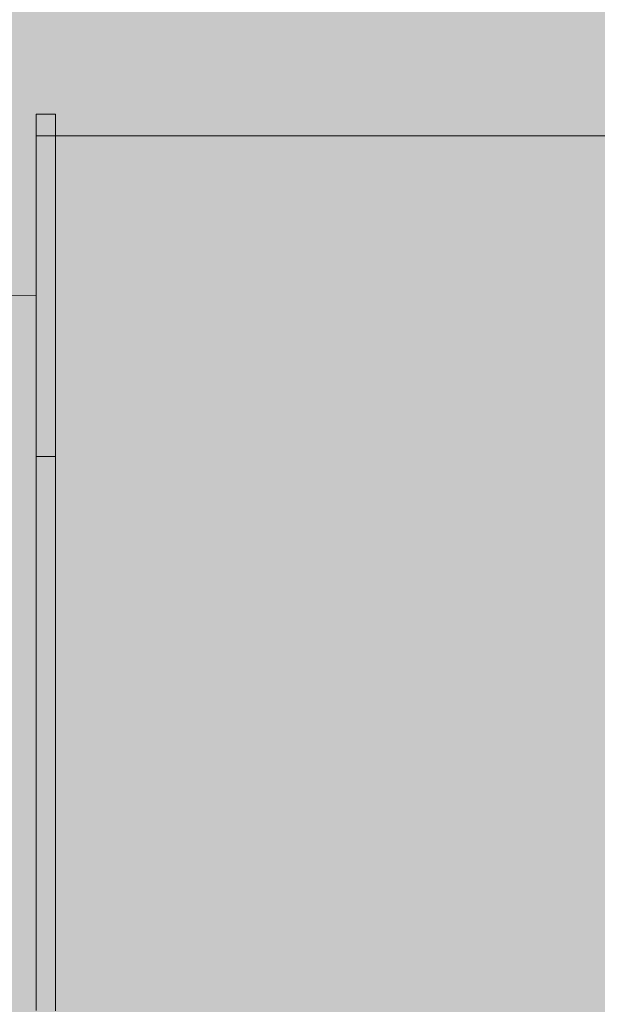
# Model space of a CAD drawing. Units: inches. Extents: x 514 to 662, y 349 to 504.
# Drawn here: x 558 to 564, y 453 to 464 of the extents above; entities that cross this region are included whole.
import ezdxf

# ---------------------------------------------------------------- set-up
doc = ezdxf.new("R2010")
doc.units = ezdxf.units.IN
doc.header["$MEASUREMENT"] = 0
doc.layers.add('_U+0421_U+043B_U+043E_U+0439 1', color=7, linetype='Continuous')

# ---------------------------------------------------------------- blocks, each defined once
blk = doc.blocks.new('block 55')
at = {"layer": '_U+0421_U+043B_U+043E_U+0439 1', "color": 250, "lineweight": 9, "true_color": 0x231f20}
for points in [[(558.379, 460.652), (552.85, 460.705)], [(558.379, 460.644), (558.379, 460.644)], [(558.379, 460.636), (558.379, 460.644)], [(558.379, 460.636), (558.379, 460.636)], [(558.379, 460.625), (558.379, 460.636)], [(558.379, 460.625), (558.379, 460.625)], [(558.379, 460.597), (558.379, 460.597)], [(558.379, 460.579), (558.379, 460.597)], [(558.379, 460.579), (558.379, 460.579)], [(558.379, 460.56), (558.379, 460.579)], [(558.379, 460.56), (558.379, 460.559)], [(558.379, 460.538), (558.379, 460.537)], [(558.379, 460.514), (558.379, 460.537)], [(558.379, 460.514), (558.379, 460.514)], [(558.379, 460.488), (558.379, 460.514)], [(558.379, 460.488), (558.379, 460.488)], [(558.379, 460.461), (558.379, 460.488)], [(558.379, 460.461), (558.379, 460.46)], [(558.379, 460.432), (558.379, 460.46)], [(558.379, 460.432), (558.379, 460.431)], [(558.379, 460.401), (558.379, 460.431)], [(558.379, 460.401), (558.379, 460.4)], [(558.379, 460.369), (558.379, 460.4)], [(558.379, 460.369), (558.379, 460.368)], [(558.379, 460.335), (558.379, 460.368)], [(558.379, 460.335), (558.379, 460.334)], [(558.379, 460.299), (558.379, 460.334)], [(558.379, 460.319), (558.379, 460.325)], [(558.379, 460.299), (558.379, 460.299)], [(558.379, 460.299), (558.379, 460.299)], [(558.379, 460.263), (558.379, 460.299)], [(558.379, 460.263), (558.379, 460.262)], [(558.379, 460.225), (558.379, 460.262)], [(558.379, 460.225), (558.379, 460.224)], [(558.379, 460.146), (558.379, 460.145)], [(558.379, 460.105), (558.379, 460.145)], [(558.379, 460.105), (558.379, 460.104)], [(558.379, 460.063), (558.379, 460.104)], [(558.379, 460.063), (558.379, 460.062)], [(558.379, 459.888), (558.379, 459.887)], [(558.379, 459.843), (558.379, 459.842)], [(558.379, 459.797), (558.379, 459.796)], [(558.379, 459.751), (558.379, 459.796)], [(558.379, 459.751), (558.379, 459.75)], [(558.379, 459.751), (558.379, 459.75)], [(558.379, 459.705), (558.379, 459.75)], [(558.379, 459.705), (558.379, 459.704)], [(558.379, 459.636), (558.379, 459.639)], [(558.379, 459.612), (558.379, 459.611)], [(558.379, 459.588), (558.379, 459.593)], [(558.379, 459.566), (558.379, 459.565)], [(558.379, 459.292), (558.379, 459.291)], [(558.379, 459.248), (558.379, 459.247)], [(558.379, 459.204), (558.379, 459.203)], [(558.379, 459.204), (558.379, 459.203)], [(558.379, 458.963), (558.379, 458.962)], [(558.379, 458.902), (558.379, 458.915)], [(558.379, 458.892), (558.379, 458.891)], [(552.85, 458.825), (552.85, 458.795)], [(558.379, 458.839), (558.379, 458.87)], [(552.85, 458.185), (552.85, 458.154)], [(552.85, 457.829), (552.85, 457.809)], [(552.85, 457.818), (552.85, 457.784)], [(558.379, 454.834), (558.379, 454.829)], [(558.379, 454.381), (558.379, 454.39)], [(558.379, 454.357), (558.379, 454.381)]]:
    blk.add_lwpolyline(points, dxfattribs=at)
blk = doc.blocks.new('block 69')
at = {"layer": '_U+0421_U+043B_U+043E_U+0439 1', "color": 250, "lineweight": 9, "true_color": 0x231f20}
for points in [[(558.379, 462.541), (558.379, 462.54)], [(558.379, 462.541), (558.379, 462.541)], [(558.379, 462.541), (558.379, 462.54)], [(558.379, 462.541), (558.379, 462.54)], [(558.379, 462.54), (558.379, 462.541)], [(558.58, 462.541), (558.379, 462.541)], [(558.379, 462.54), (558.379, 462.539)], [(558.379, 462.54), (558.379, 458.775)], [(558.379, 462.539), (558.379, 462.538)], [(558.379, 462.539), (558.379, 458.775)], [(558.379, 462.538), (558.379, 462.536)], [(558.379, 462.538), (558.379, 462.494)], [(558.379, 462.536), (558.379, 462.533)], [(558.379, 462.533), (558.379, 462.53)], [(558.379, 462.53), (558.379, 462.526)], [(558.379, 462.528), (558.379, 462.494)], [(558.379, 462.526), (558.379, 462.522)], [(558.379, 462.525), (558.379, 458.775)], [(558.379, 462.522), (558.379, 462.518)], [(558.379, 462.518), (558.379, 462.513)], [(558.379, 462.513), (558.379, 462.507)], [(558.379, 462.513), (558.379, 462.494)], [(558.379, 462.508), (558.379, 458.775)], [(558.379, 462.507), (558.379, 462.501)], [(558.379, 462.501), (558.379, 462.494)], [(558.379, 462.494), (558.379, 462.487)], [(558.379, 462.494), (558.379, 462.494)], [(558.379, 462.487), (558.379, 462.479)], [(558.379, 462.487), (558.379, 458.775)], [(558.379, 462.485), (558.379, 458.775)], [(558.379, 462.479), (558.379, 462.471)], [(558.379, 462.479), (558.379, 462.479)], [(558.379, 462.479), (558.379, 462)], [(558.379, 462.471), (558.379, 462.462)], [(558.58, 462.541), (558.58, 462.54)], [(558.58, 462.541), (558.58, 462.539)], [(558.58, 462.541), (558.58, 462.541)], [(558.58, 462.541), (558.58, 462.538)], [(558.58, 462.541), (558.58, 462.541)], [(558.58, 462.54), (558.58, 462.539)], [(558.58, 462.539), (558.58, 462.538)], [(558.58, 462.538), (558.58, 462.536)], [(558.58, 462.538), (558.58, 462.533)], [(558.58, 462.538), (558.58, 462.533)], [(558.58, 462.536), (558.58, 462.538)], [(558.58, 462.536), (558.58, 462.533)], [(558.58, 462.536), (558.58, 462.533)], [(558.58, 462.533), (558.58, 462.53)], [(558.58, 462.533), (558.58, 461.802)], [(558.58, 462.533), (558.58, 461.802)], [(558.58, 462.53), (558.58, 461.828)], [(558.58, 462.53), (558.58, 462.526)], [(558.58, 462.53), (558.58, 461.828)], [(558.58, 462.53), (558.58, 461.828)], [(558.58, 462.53), (558.58, 461.828)], [(558.58, 462.526), (558.58, 462.522)], [(558.58, 462.525), (558.58, 461.828)], [(558.58, 462.522), (558.58, 462.518)], [(558.58, 462.521), (558.58, 461.802)], [(558.58, 462.518), (558.58, 462.513)], [(558.58, 462.517), (558.58, 461.828)], [(558.58, 462.513), (558.58, 462.507)], [(558.58, 462.513), (558.58, 461.802)], [(558.58, 462.507), (558.58, 462.501)], [(558.58, 462.501), (558.58, 462.494)], [(558.58, 462.494), (558.58, 462.487)], [(558.58, 462.487), (558.58, 462.479)], [(558.58, 462.479), (558.58, 462.471)], [(558.58, 462.471), (558.58, 462.462)], [(558.379, 462.462), (558.379, 462.452)], [(558.379, 462.452), (558.379, 462.442)], [(558.379, 462.442), (558.379, 462.431)], [(558.379, 462.431), (558.379, 462.42)], [(558.379, 462.42), (558.379, 462.408)], [(558.379, 462.408), (558.379, 462.396)], [(558.379, 462.404), (558.379, 462)], [(558.379, 462.396), (558.379, 462.383)], [(558.379, 462.395), (558.379, 458.775)], [(558.379, 462.385), (558.379, 462)], [(558.379, 462.383), (558.379, 462.369)], [(558.379, 462.374), (558.379, 458.775)], [(558.379, 462.369), (558.379, 462.354)], [(558.379, 462.363), (558.379, 462)], [(558.58, 462.462), (558.58, 462.452)], [(558.58, 462.452), (558.58, 462.442)], [(558.58, 462.442), (558.58, 462.431)], [(558.58, 462.431), (558.58, 462.42)], [(558.58, 462.42), (558.58, 462.408)], [(558.58, 462.414), (558.58, 461.828)], [(558.58, 462.408), (558.58, 462.396)], [(558.58, 462.404), (558.58, 462.405)], [(558.58, 462.404), (558.58, 461.801)], [(558.58, 462.396), (558.58, 462.383)], [(558.58, 462.395), (558.58, 461.828)], [(558.58, 462.385), (558.58, 461.801)], [(558.58, 462.385), (558.58, 462.385)], [(558.58, 462.383), (558.58, 462.369)], [(558.58, 462.374), (558.58, 461.828)], [(558.58, 462.369), (558.58, 462.354)], [(558.58, 462.363), (558.58, 462.364)], [(558.58, 462.363), (558.58, 461.801)], [(558.379, 462.354), (558.379, 462.339)], [(558.379, 462.352), (558.379, 458.775)], [(558.379, 462.341), (558.379, 462.001)], [(558.379, 462.339), (558.379, 462.323)], [(558.379, 462.33), (558.379, 458.775)], [(558.379, 462.323), (558.379, 462.307)], [(558.379, 462.307), (558.379, 462.29)], [(558.379, 462.29), (558.379, 462.272)], [(558.379, 462.272), (558.379, 462.254)], [(558.58, 462.354), (558.58, 462.339)], [(558.58, 462.339), (558.58, 462.323)], [(558.58, 462.33), (558.58, 461.828)], [(558.58, 462.323), (558.58, 462.307)], [(558.58, 462.318), (558.58, 461.8)], [(558.58, 462.318), (558.58, 462.318)], [(558.58, 462.307), (558.58, 462.29)], [(558.58, 462.306), (558.58, 461.828)], [(558.58, 462.294), (558.58, 461.8)], [(558.58, 462.294), (558.58, 462.294)], [(558.58, 462.29), (558.58, 462.272)], [(558.58, 462.272), (558.58, 462.254)], [(558.379, 462.254), (558.379, 462.235)], [(558.379, 462.235), (558.379, 462.215)], [(558.379, 462.215), (558.379, 462.194)], [(558.379, 462.214), (558.379, 462.002)], [(558.379, 462.2), (558.379, 458.775)], [(558.379, 462.194), (558.379, 462.173)], [(558.379, 462.173), (558.379, 462.151)], [(558.58, 462.254), (558.58, 462.235)], [(558.58, 462.235), (558.58, 462.215)], [(558.58, 462.215), (558.58, 462.194)], [(558.58, 462.194), (558.58, 462.173)], [(558.58, 462.186), (558.58, 461.828)], [(558.58, 462.173), (558.58, 462.151)], [(558.58, 462.171), (558.58, 462.172)], [(558.58, 462.171), (558.58, 461.799)], [(558.379, 462.151), (558.379, 462.128)], [(558.379, 462.142), (558.379, 462.002)], [(558.379, 462.128), (558.379, 462.105)], [(558.379, 462.126), (558.379, 458.775)], [(558.379, 462.105), (558.379, 462.08)], [(558.379, 462.08), (558.379, 462.055)], [(558.379, 462.055), (558.379, 462.03)], [(558.58, 462.151), (558.58, 462.128)], [(558.58, 462.128), (558.58, 462.105)], [(558.58, 462.126), (558.58, 461.828)], [(558.58, 462.111), (558.58, 461.798)], [(558.58, 462.111), (558.58, 462.111)], [(558.58, 462.105), (558.58, 462.08)], [(558.58, 462.08), (558.58, 462.055)], [(558.58, 462.055), (558.58, 462.03)], [(558.379, 462.031), (558.379, 462.003)], [(558.379, 462.03), (558.379, 462.003)], [(558.379, 462.014), (558.379, 458.775)], [(558.379, 462.003), (558.379, 461.999)], [(558.379, 461.999), (558.379, 461.976)], [(558.379, 461.976), (558.379, 461.952)], [(558.379, 461.976), (558.379, 458.775)], [(558.379, 461.952), (558.379, 461.948)], [(558.58, 462.03), (558.58, 462.003)], [(558.58, 462.003), (558.58, 461.976)], [(558.58, 461.976), (558.58, 461.948)], [(558.379, 461.948), (558.379, 461.919)], [(558.379, 461.948), (558.379, 461.793)], [(558.379, 461.919), (558.379, 461.889)], [(558.379, 461.889), (558.379, 461.859)], [(558.379, 461.859), (558.379, 461.828)], [(558.58, 461.948), (558.58, 461.919)], [(558.58, 461.919), (558.58, 461.889)], [(558.58, 461.889), (558.58, 461.859)], [(558.58, 461.859), (558.58, 461.828)], [(558.379, 461.828), (558.379, 461.795)], [(558.379, 461.795), (558.379, 461.789)], [(558.379, 461.789), (558.379, 461.763)], [(558.379, 461.763), (558.379, 461.736)], [(558.379, 461.763), (558.379, 458.775)], [(558.58, 461.828), (558.58, 461.795)], [(558.58, 461.795), (558.58, 461.763)], [(558.58, 461.795), (558.58, 461.66)], [(558.58, 461.763), (558.58, 461.694)], [(558.58, 461.763), (558.58, 461.729)], [(558.58, 461.763), (558.58, 461.694)], [(558.58, 461.763), (558.58, 461.694)], [(558.58, 461.763), (558.58, 461.694)], [(558.58, 461.763), (558.58, 461.694)], [(558.58, 461.763), (558.58, 461.694)], [(558.58, 461.763), (558.58, 461.694)], [(558.58, 461.763), (558.58, 461.694)], [(558.58, 461.763), (558.58, 461.694)], [(558.58, 461.763), (558.58, 461.694)], [(558.58, 461.763), (558.58, 461.694)], [(558.58, 461.763), (558.58, 461.694)], [(558.58, 461.763), (558.58, 461.694)], [(558.58, 461.763), (558.58, 461.694)], [(558.379, 461.736), (558.379, 461.729)], [(558.379, 461.729), (558.379, 461.694)], [(558.379, 461.729), (558.379, 461.62)], [(558.379, 461.694), (558.379, 461.659)], [(558.379, 461.659), (558.379, 461.622)], [(558.58, 461.729), (558.58, 461.694)], [(558.58, 461.694), (558.58, 461.659)], [(558.58, 461.659), (558.58, 461.622)], [(558.58, 461.659), (558.58, 461.305)], [(558.58, 461.657), (558.58, 461.307)], [(558.379, 461.622), (558.379, 461.613)], [(558.379, 461.613), (558.379, 461.585)], [(558.379, 461.585), (558.379, 461.557)], [(558.379, 461.585), (558.379, 458.775)], [(558.379, 461.557), (558.379, 461.547)], [(558.379, 461.548), (558.379, 461.203)], [(558.379, 461.547), (558.379, 461.508)], [(558.58, 461.622), (558.58, 461.343)], [(558.58, 461.622), (558.58, 461.585)], [(558.58, 461.622), (558.58, 461.343)], [(558.58, 461.622), (558.58, 461.343)], [(558.58, 461.622), (558.58, 461.343)], [(558.58, 461.622), (558.58, 461.343)], [(558.58, 461.622), (558.58, 461.343)], [(558.58, 461.622), (558.58, 461.343)], [(558.58, 461.622), (558.58, 461.343)], [(558.58, 461.622), (558.58, 461.343)], [(558.58, 461.622), (558.58, 461.343)], [(558.58, 461.622), (558.58, 461.343)], [(558.58, 461.622), (558.58, 461.343)], [(558.58, 461.622), (558.58, 461.343)], [(558.58, 461.622), (558.58, 461.343)], [(558.58, 461.622), (558.58, 461.343)], [(558.58, 461.585), (558.58, 461.547)], [(558.58, 461.547), (558.58, 461.508)], [(558.379, 461.508), (558.379, 461.468)], [(558.379, 461.469), (558.379, 461.205)], [(558.379, 461.468), (558.379, 461.427)], [(558.379, 461.448), (558.379, 458.775)], [(558.58, 461.508), (558.58, 461.468)], [(558.58, 461.468), (558.58, 461.427)], [(558.379, 461.427), (558.379, 461.386)], [(558.379, 461.386), (558.379, 461.343)], [(558.379, 461.343), (558.379, 461.3)], [(558.58, 461.427), (558.58, 461.386)], [(558.58, 461.386), (558.58, 461.343)], [(558.58, 461.343), (558.58, 461.3)], [(558.379, 461.3), (558.379, 461.255)], [(558.379, 461.255), (558.379, 461.21)], [(558.58, 461.3), (558.58, 461.255)], [(558.58, 461.3), (558.58, 461.212)], [(558.58, 461.263), (558.58, 461.211)], [(558.58, 461.263), (558.58, 461.263)], [(558.58, 461.255), (558.58, 461.21)], [(558.379, 461.21), (558.379, 461.203)], [(558.379, 461.203), (558.379, 461.193)], [(558.379, 461.2), (558.379, 458.775)], [(558.379, 461.193), (558.379, 461.164)], [(558.379, 461.164), (558.379, 461.134)], [(558.379, 461.164), (558.379, 458.775)], [(558.379, 461.134), (558.379, 461.125)], [(558.58, 461.221), (558.58, 461.222)], [(558.58, 461.221), (558.58, 461.21)], [(558.58, 461.21), (558.58, 461.164)], [(558.58, 461.21), (558.58, 461.023)], [(558.58, 461.208), (558.58, 461.024)], [(558.58, 461.164), (558.58, 461.068)], [(558.58, 461.164), (558.58, 461.116)], [(558.58, 461.164), (558.58, 461.068)], [(558.58, 461.164), (558.58, 461.068)], [(558.58, 461.164), (558.58, 461.068)], [(558.58, 461.164), (558.58, 461.068)], [(558.58, 461.164), (558.58, 461.068)], [(558.58, 461.164), (558.58, 461.068)], [(558.58, 461.164), (558.58, 461.068)], [(558.58, 461.164), (558.58, 461.068)], [(558.58, 461.164), (558.58, 461.068)], [(558.58, 461.164), (558.58, 461.068)], [(558.58, 461.164), (558.58, 461.068)], [(558.58, 461.164), (558.58, 461.068)], [(558.58, 461.164), (558.58, 461.068)], [(558.58, 461.164), (558.58, 461.068)], [(558.58, 461.164), (558.58, 461.068)], [(558.58, 461.164), (558.58, 461.068)], [(558.58, 461.164), (558.58, 461.068)], [(558.58, 461.164), (558.58, 461.068)], [(558.58, 461.138), (558.58, 461.068)], [(558.379, 461.125), (558.379, 461.116)], [(558.379, 461.118), (558.379, 461.114)], [(558.379, 461.116), (558.379, 461.108)], [(558.379, 461.107), (558.379, 461.098)], [(558.379, 461.098), (558.379, 461.068)], [(558.379, 461.096), (558.379, 458.775)], [(558.379, 461.068), (558.379, 461.039)], [(558.379, 461.068), (558.379, 458.775)], [(558.379, 461.038), (558.379, 461.03)], [(558.379, 461.029), (558.379, 461.019)], [(558.58, 461.117), (558.58, 461.118)], [(558.58, 461.117), (558.58, 461.021)], [(558.58, 461.116), (558.58, 461.068)], [(558.58, 461.075), (558.58, 461.068)], [(558.58, 461.068), (558.58, 461.019)], [(558.58, 461.054), (558.58, 461.056)], [(558.58, 461.033), (558.58, 461.054)], [(558.58, 461.033), (558.58, 461.019)], [(558.379, 461.021), (558.379, 461.017)], [(558.379, 461.019), (558.379, 461.008)], [(558.379, 461.008), (558.379, 460.998)], [(558.379, 460.998), (558.379, 460.969)], [(558.379, 460.969), (558.379, 460.939)], [(558.379, 460.969), (558.379, 458.775)], [(558.379, 460.95), (558.379, 458.775)], [(558.379, 460.939), (558.379, 460.931)], [(558.379, 460.93), (558.379, 460.925)], [(558.58, 461.019), (558.58, 460.969)], [(558.58, 461.019), (558.58, 460.92)], [(558.58, 460.969), (558.58, 460.918)], [(558.58, 460.929), (558.58, 460.93)], [(558.58, 460.929), (558.58, 460.918)], [(558.379, 460.924), (558.379, 460.918)], [(558.379, 460.92), (558.379, 460.915)], [(558.379, 460.918), (558.379, 460.91)], [(558.379, 460.91), (558.379, 460.905)], [(558.379, 460.904), (558.379, 460.895)], [(558.379, 460.895), (558.379, 460.866)], [(558.379, 460.867), (558.379, 460.563)], [(558.379, 460.866), (558.379, 460.836)], [(558.379, 460.866), (558.379, 458.775)], [(558.379, 460.836), (558.379, 460.828)], [(558.379, 460.827), (558.379, 460.822)], [(558.58, 460.918), (558.58, 460.866)], [(558.58, 460.918), (558.58, 460.815)], [(558.58, 460.888), (558.58, 460.814)], [(558.58, 460.888), (558.58, 460.888)], [(558.58, 460.866), (558.58, 460.812)], [(558.379, 460.822), (558.379, 460.812)], [(558.379, 460.812), (558.379, 460.803)], [(558.379, 460.802), (558.379, 460.797)], [(558.379, 460.796), (558.379, 460.787)], [(558.379, 460.787), (558.379, 460.758)], [(558.379, 460.785), (558.379, 460.627)], [(558.379, 460.758), (558.379, 460.703)], [(558.58, 460.812), (558.58, 460.758)], [(558.58, 460.812), (558.58, 458.775)], [(558.58, 460.81), (558.58, 458.775)], [(558.58, 460.758), (558.58, 458.775)], [(558.58, 460.758), (558.58, 460.703)], [(558.58, 460.758), (558.58, 458.775)], [(558.58, 460.758), (558.58, 458.775)], [(558.58, 460.758), (558.58, 458.775)], [(558.58, 460.758), (558.58, 458.775)], [(558.58, 460.758), (558.58, 458.775)], [(558.58, 460.758), (558.58, 458.775)], [(558.58, 460.758), (558.58, 458.775)], [(558.58, 460.758), (558.58, 458.775)], [(558.58, 460.758), (558.58, 458.775)], [(558.58, 460.758), (558.58, 458.775)], [(558.58, 460.758), (558.58, 458.775)], [(558.58, 460.758), (558.58, 458.775)], [(558.58, 460.758), (558.58, 458.775)], [(558.58, 460.758), (558.58, 458.775)], [(558.58, 460.758), (558.58, 458.775)], [(558.58, 460.758), (558.58, 458.775)], [(558.58, 460.758), (558.58, 458.775)], [(558.58, 460.758), (558.58, 458.775)], [(558.58, 460.758), (558.58, 458.775)], [(558.58, 460.758), (558.58, 458.775)], [(558.58, 460.758), (558.58, 458.775)], [(558.58, 460.758), (558.58, 458.775)], [(558.58, 460.758), (558.58, 458.775)], [(558.58, 460.758), (558.58, 458.775)], [(558.58, 460.758), (558.58, 458.775)], [(558.379, 460.703), (558.379, 460.647)], [(558.379, 460.647), (558.379, 460.59)], [(558.58, 460.703), (558.58, 460.647)], [(558.58, 460.647), (558.58, 460.59)], [(558.379, 460.59), (558.379, 460.532)], [(558.379, 460.532), (558.379, 460.472)], [(558.58, 460.604), (558.58, 458.775)], [(558.58, 460.59), (558.58, 460.532)], [(558.58, 460.584), (558.58, 460.587)], [(558.58, 460.584), (558.58, 458.775)], [(558.58, 460.545), (558.58, 460.546)], [(558.58, 460.545), (558.58, 458.775)], [(558.58, 460.532), (558.58, 460.472)], [(558.379, 460.472), (558.379, 460.412)], [(558.58, 460.472), (558.58, 460.412)], [(558.379, 460.412), (558.379, 460.351)], [(558.379, 460.351), (558.379, 460.288)], [(558.58, 460.412), (558.58, 460.351)], [(558.58, 460.351), (558.58, 460.288)], [(558.379, 460.297), (558.379, 458.775)], [(558.379, 460.288), (558.379, 460.225)], [(558.379, 460.225), (558.379, 460.16)], [(558.58, 460.288), (558.58, 460.225)], [(558.58, 460.225), (558.58, 460.16)], [(558.379, 460.16), (558.379, 460.094)], [(558.379, 460.155), (558.379, 458.775)], [(558.58, 460.16), (558.58, 460.094)], [(558.379, 460.094), (558.379, 460.028)], [(558.379, 460.028), (558.379, 459.96)], [(558.58, 460.094), (558.58, 460.028)], [(558.58, 460.094), (558.58, 458.775)], [(558.58, 460.028), (558.58, 459.96)], [(558.379, 459.96), (558.379, 459.938)], [(558.379, 459.96), (558.379, 458.775)], [(558.379, 459.938), (558.379, 459.932)], [(558.379, 459.932), (558.379, 459.928)], [(558.379, 459.928), (558.379, 459.891)], [(558.379, 459.914), (558.379, 458.775)], [(558.58, 459.96), (558.58, 459.891)], [(558.379, 459.891), (558.379, 459.851)], [(558.379, 459.88), (558.379, 458.775)], [(558.379, 459.85), (558.379, 459.847)], [(558.379, 459.847), (558.379, 459.84)], [(558.379, 459.847), (558.379, 458.775)], [(558.379, 459.84), (558.379, 459.821)], [(558.379, 459.821), (558.379, 459.801)], [(558.379, 459.821), (558.379, 458.775)], [(558.379, 459.801), (558.379, 459.795)], [(558.58, 459.891), (558.58, 459.821)], [(558.58, 459.821), (558.58, 459.749)], [(558.379, 459.795), (558.379, 459.792)], [(558.379, 459.791), (558.379, 459.749)], [(558.379, 459.786), (558.379, 458.775)], [(558.379, 459.758), (558.379, 459.74)], [(558.379, 459.758), (558.379, 458.775)], [(558.379, 459.749), (558.379, 459.704)], [(558.379, 459.704), (558.379, 459.7)], [(558.379, 459.7), (558.379, 459.695)], [(558.58, 459.749), (558.58, 459.677)], [(558.379, 459.695), (558.379, 459.677)], [(558.379, 459.677), (558.379, 459.603)], [(558.379, 459.644), (558.379, 458.775)], [(558.379, 459.603), (558.379, 459.529)], [(558.379, 459.6), (558.379, 458.775)], [(558.58, 459.677), (558.58, 459.603)], [(558.58, 459.603), (558.58, 459.529)], [(558.379, 459.529), (558.379, 459.453)], [(558.58, 459.529), (558.58, 459.453)], [(558.379, 459.453), (558.379, 459.439)], [(558.379, 459.453), (558.379, 458.775)], [(558.379, 459.439), (558.379, 459.435)], [(558.379, 459.435), (558.379, 459.433)], [(558.379, 459.433), (558.379, 459.376)], [(558.58, 459.453), (558.58, 459.376)], [(558.379, 459.376), (558.379, 459.298)], [(558.379, 459.308), (558.379, 458.775)], [(558.379, 459.304), (558.379, 458.775)], [(558.379, 459.298), (558.379, 459.233)], [(558.379, 459.293), (558.379, 458.775)], [(558.58, 459.376), (558.58, 459.298)], [(558.58, 459.298), (558.58, 459.219)], [(558.379, 459.272), (558.379, 458.775)], [(558.379, 459.233), (558.379, 459.231)], [(558.379, 459.231), (558.379, 459.228)], [(558.379, 459.228), (558.379, 459.219)], [(558.379, 459.228), (558.379, 458.775)], [(558.379, 459.219), (558.379, 459.138)], [(558.379, 459.205), (558.379, 458.775)], [(558.58, 459.219), (558.58, 459.138)], [(558.379, 459.138), (558.379, 459.13)], [(558.379, 459.138), (558.379, 458.775)], [(558.379, 459.13), (558.379, 459.056)], [(558.58, 459.138), (558.58, 459.056)], [(558.379, 459.056), (558.379, 458.978)], [(558.379, 458.978), (558.379, 458.973)], [(558.58, 459.056), (558.58, 458.973)], [(558.58, 458.987), (558.58, 459.001)], [(558.58, 458.987), (558.58, 458.775)], [(558.58, 458.973), (558.379, 458.973)], [(558.379, 458.973), (558.379, 458.775)], [(558.379, 458.947), (558.379, 458.775)], [(558.379, 458.902), (558.379, 458.775)], [(558.58, 458.973), (558.58, 458.775)], [(558.379, 458.854), (558.379, 458.775)], [(558.379, 458.775), (558.379, 458.58)], [(558.58, 458.775), (558.58, 458.58)], [(558.379, 458.58), (558.379, 458.387)], [(558.58, 458.584), (558.58, 458.58)], [(558.58, 458.58), (558.58, 458.387)], [(558.58, 458.5), (558.58, 458.58)], [(558.58, 458.476), (558.58, 458.5)], [(558.379, 458.387), (558.379, 458.198)], [(558.58, 458.366), (558.58, 458.407)], [(558.58, 458.387), (558.58, 458.198)], [(558.58, 458.319), (558.58, 458.366)], [(558.58, 458.295), (558.58, 458.319)], [(558.379, 458.198), (558.379, 458.011)], [(558.58, 458.224), (558.58, 458.233)], [(558.58, 458.224), (558.58, 458.198)], [(558.58, 458.198), (558.58, 458.011)], [(558.379, 458.011), (558.379, 457.828)], [(558.58, 458.011), (558.58, 457.828)], [(558.379, 457.828), (558.379, 457.647)], [(558.58, 457.828), (558.58, 457.647)], [(558.58, 457.745), (558.58, 457.828)], [(558.379, 457.647), (558.379, 457.469)], [(558.58, 457.647), (558.58, 457.469)], [(558.379, 457.469), (558.379, 457.293)], [(558.58, 457.469), (558.58, 457.293)], [(558.58, 457.381), (558.58, 457.469)], [(558.379, 457.293), (558.379, 457.12)], [(558.58, 457.293), (558.58, 457.12)], [(558.58, 457.185), (558.58, 457.293)], [(558.58, 457.118), (558.58, 457.293)], [(558.58, 456.98), (558.58, 457.293)], [(558.379, 457.12), (558.379, 456.95)], [(558.58, 457.12), (558.58, 456.95)], [(558.58, 456.909), (558.58, 457.12)], [(558.379, 456.95), (558.379, 456.782)], [(558.58, 456.909), (558.58, 456.98)], [(558.58, 456.95), (558.58, 456.782)], [(558.379, 456.782), (558.379, 456.617)], [(558.58, 456.782), (558.58, 456.617)], [(558.379, 456.617), (558.379, 456.453)], [(558.58, 456.617), (558.58, 456.453)], [(558.379, 456.453), (558.379, 456.293)], [(558.58, 456.453), (558.58, 456.293)], [(558.379, 456.293), (558.379, 456.134)], [(558.58, 456.293), (558.58, 456.134)], [(558.379, 456.134), (558.379, 455.978)], [(558.58, 456.134), (558.58, 455.978)], [(558.379, 455.978), (558.379, 455.823)], [(558.58, 455.978), (558.58, 455.823)], [(558.379, 455.823), (558.379, 455.671)], [(558.58, 455.823), (558.58, 455.671)], [(558.379, 455.671), (558.379, 455.521)], [(558.58, 455.671), (558.58, 455.521)], [(558.379, 455.521), (558.379, 455.372)], [(558.58, 455.521), (558.58, 455.372)], [(558.379, 455.372), (558.379, 455.226)], [(558.58, 455.372), (558.58, 455.226)], [(558.379, 455.226), (558.379, 455.081)], [(558.379, 454.688), (558.379, 455.226)], [(558.58, 455.226), (558.58, 455.081)], [(558.379, 455.081), (558.379, 454.938)], [(558.58, 455.081), (558.58, 454.938)], [(558.379, 454.938), (558.379, 454.796)], [(558.58, 454.938), (558.58, 454.796)], [(558.58, 454.938), (558.58, 454.699)], [(558.379, 454.796), (558.379, 454.656)], [(558.58, 454.796), (558.58, 454.656)], [(558.58, 454.796), (558.58, 454.214)], [(558.379, 454.656), (558.379, 454.518)], [(558.58, 454.656), (558.58, 454.518)], [(558.58, 454.656), (558.58, 453.947)], [(558.379, 454.518), (558.379, 454.381)], [(558.58, 454.518), (558.58, 454.381)], [(558.58, 454.518), (558.58, 453.631)], [(558.379, 454.381), (558.379, 454.246)], [(558.58, 454.381), (558.58, 454.246)], [(558.58, 454.381), (558.58, 453.203)], [(558.379, 454.246), (558.379, 454.112)], [(558.58, 454.246), (558.58, 454.112)], [(558.379, 454.112), (558.379, 453.979)], [(558.58, 454.112), (558.58, 453.979)], [(558.379, 453.979), (558.379, 453.848)], [(558.58, 453.979), (558.58, 453.848)], [(558.379, 453.848), (558.379, 453.717)], [(558.58, 453.848), (558.58, 453.717)], [(558.379, 453.717), (558.379, 453.588)], [(558.58, 453.717), (558.58, 453.588)], [(558.379, 453.588), (558.379, 453.46)], [(558.58, 453.588), (558.58, 453.46)], [(558.379, 453.46), (558.379, 453.333)], [(558.58, 453.46), (558.58, 453.333)], [(558.379, 453.333), (558.379, 453.206)], [(558.58, 453.333), (558.58, 453.206)]]:
    blk.add_lwpolyline(points, dxfattribs=at)
blk = doc.blocks.new('block 2')
at = {"layer": '_U+0421_U+043B_U+043E_U+0439 1'}
for name in ['block 69', 'block 55']:
    blk.add_blockref(name, (0, 0), dxfattribs=at)

msp = doc.modelspace()

# ---------------------------------------------------------------- hatches: boundary and pattern name
at = {"layer": '_U+0421_U+043B_U+043E_U+0439 1', "true_color": 0xfadaac}
h = msp.add_hatch(color=41, dxfattribs=at)
h.dxf.hatch_style = 2
edge = h.paths.add_edge_path()
edge.add_spline(control_points=[(606.087, 405.833), (606.087, 405.833), (522.802, 405.833), (522.802, 405.833), (518.186, 405.833), (514.444, 409.575), (514.444, 414.191), (514.444, 414.191), (514.444, 467.476), (514.444, 467.476), (514.444, 472.091), (518.186, 475.833), (522.802, 475.833), (522.802, 475.833), (606.087, 475.833), (606.087, 475.833), (610.703, 475.833), (614.444, 472.091), (614.444, 467.476), (614.444, 467.476), (614.444, 414.191), (614.444, 414.191), (614.444, 409.575), (610.703, 405.833), (606.087, 405.833)], knot_values=[0, 0, 0, 0, 1, 1, 1, 2, 2, 2, 3, 3, 3, 4, 4, 4, 5, 5, 5, 6, 6, 6, 7, 7, 7, 8, 8, 8, 8], degree=3, periodic=1)

# ---------------------------------------------------------------- linework, layer by layer
at = {"layer": '_U+0421_U+043B_U+043E_U+0439 1', "color": 146, "lineweight": 9, "true_color": 0x005c83}
msp.add_lwpolyline([(632.099, 462.315), (558.379, 462.315)], dxfattribs=at)
at = {"layer": '_U+0421_U+043B_U+043E_U+0439 1', "color": 250, "lineweight": 9, "true_color": 0x231f20}
msp.add_open_spline([(606.087, 405.833), (606.087, 405.833), (522.802, 405.833), (522.802, 405.833), (518.186, 405.833), (514.444, 409.575), (514.444, 414.191), (514.444, 414.191), (514.444, 467.476), (514.444, 467.476), (514.444, 472.091), (518.186, 475.833), (522.802, 475.833), (522.802, 475.833), (606.087, 475.833), (606.087, 475.833), (610.703, 475.833), (614.444, 472.091), (614.444, 467.476), (614.444, 467.476), (614.444, 414.191), (614.444, 414.191), (614.444, 409.575), (610.703, 405.833), (606.087, 405.833)], degree=3, knots=[0, 0, 0, 0, 1, 1, 1, 2, 2, 2, 3, 3, 3, 4, 4, 4, 5, 5, 5, 6, 6, 6, 7, 7, 7, 8, 8, 8, 8], dxfattribs=at)

# ---------------------------------------------------------------- block references
at = {"layer": '_U+0421_U+043B_U+043E_U+0439 1'}
msp.add_blockref('block 2', (0, 0), dxfattribs=at)

doc.saveas('drawing.dxf')
